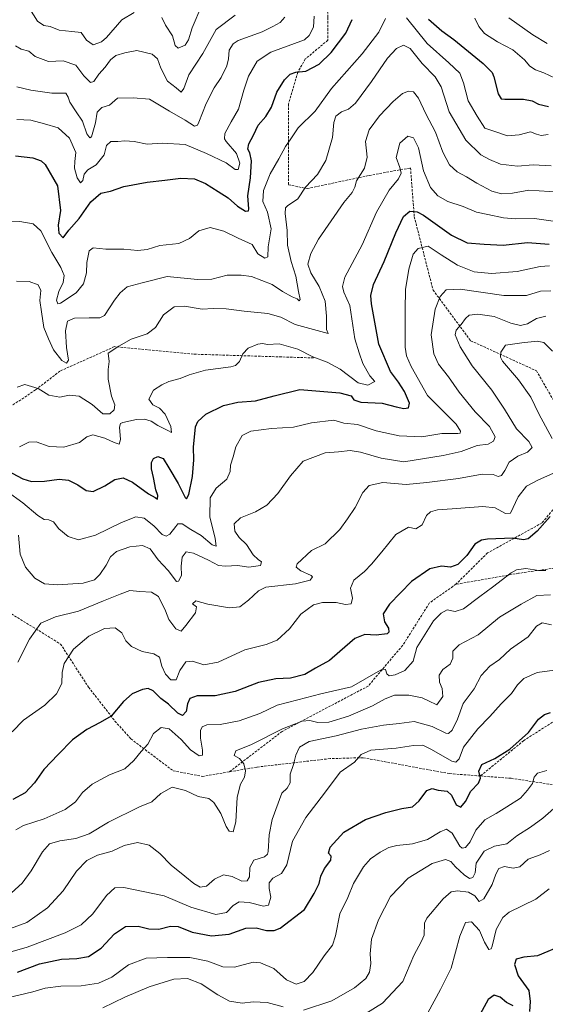
# Model space of a CAD drawing. Units: metres. Extents: x 583374 to 586807, y 4745131 to 4747486.
# Drawn here: x 584130 to 584352, y 4746350 to 4746766 of the extents above; entities that cross this region are included whole.
import ezdxf

# ---------------------------------------------------------------- set-up
doc = ezdxf.new("R2010")
doc.units = ezdxf.units.M
doc.header["$MEASUREMENT"] = 0
doc.linetypes.add('TRAZOSX2', pattern=[1.5, 1, -0.5])
for name, color, linetype, lineweight in [('Curva de nivel maestra', 36, 'Continuous', 30), ('Curva de nivel normal', 36, 'Continuous', 0), ('Senda', 19, 'TRAZOSX2', 0)]:
    doc.layers.add(name, color=color, linetype=linetype, lineweight=lineweight)

# ---------------------------------------------------------------- blocks, each defined once
blk = doc.blocks.new('*U187')
at = {"layer": 'Curva de nivel normal', "color": 36, "linetype": 'Continuous', "lineweight": 0}
for points in [[(584122.83, 4746680.36, 980), (584130.11, 4746680.52, 980), (584135.77, 4746679.55, 980), (584139, 4746676.51, 980), (584143.63, 4746667.36, 980), (584147.49, 4746660.99, 980), (584148.9, 4746657.65, 980), (584148.53, 4746654.72, 980), (584146.7, 4746650.94, 980), (584145.72, 4746647.18, 980), (584146.19, 4746645.68, 980), (584147.34, 4746645.89, 980), (584153.9, 4746650.32, 980), (584157.12, 4746654.17, 980), (584158.28, 4746658.72, 980), (584158.5, 4746663.15, 980), (584159.41, 4746668.03, 980), (584161.2, 4746669.36, 980), (584166.49, 4746668.78, 980), (584174.09, 4746668.78, 980), (584180.01, 4746668.28, 980), (584184.01, 4746668.64, 980), (584189.33, 4746670.27, 980), (584197.34, 4746671.2, 980), (584201.91, 4746673.27, 980), (584205.75, 4746676.52, 980), (584210.59, 4746677.9, 980), (584216.3, 4746676.39, 980), (584222.4, 4746673.41, 980), (584228.27, 4746670.77, 980), (584230.78, 4746666.82, 980), (584233.62, 4746664.98, 980), (584235, 4746665.56, 980), (584235.14, 4746669.82, 980), (584236.3, 4746677.4, 980), (584234.8, 4746684.38, 980), (584232.81, 4746688.94, 980), (584233.18, 4746693.61, 980), (584235.9, 4746700.61, 980), (584239.63, 4746706.92, 980), (584242.41, 4746712.21, 980), (584244.67, 4746715.36, 980), (584247.74, 4746720.02, 980), (584254.95, 4746727.04, 980), (584261.86, 4746736.61, 980), (584274.73, 4746751.26, 980), (584281.79, 4746760.53, 980), (584284.67, 4746766.26, 980)], [(584293.57, 4746766.54, 980), (584302.22, 4746755.72, 980), (584311.4, 4746747.57, 980), (584316, 4746743.16, 980), (584317.63, 4746739.05, 980), (584319.53, 4746731.46, 980), (584323.42, 4746724.94, 980), (584326.66, 4746719.94, 980), (584330.79, 4746718.49, 980), (584336.2, 4746716.72, 980), (584341.12, 4746717.14, 980), (584345.87, 4746718.34, 980), (584348.41, 4746717.35, 980), (584350.37, 4746716.88, 980), (584353.37, 4746717.19, 980)]]:
    blk.add_polyline3d(points, dxfattribs=at)
blk = doc.blocks.new('*U198')
at = {"layer": 'Curva de nivel normal', "color": 36, "linetype": 'Continuous', "lineweight": 0}
blk.add_polyline3d([(584128.28, 4746754.77, 960), (584130.7, 4746753.23, 960), (584133.9, 4746752.4, 960), (584136.64, 4746750.22, 960), (584142.33, 4746748.14, 960), (584148.44, 4746748.41, 960), (584153.87, 4746746.58, 960), (584157.16, 4746742.01, 960), (584160, 4746739.22, 960), (584161.45, 4746739.57, 960), (584163.6, 4746742.71, 960), (584166.28, 4746745.7, 960), (584168.44, 4746748.73, 960), (584170.77, 4746750.66, 960), (584174.52, 4746751.72, 960), (584179.54, 4746752.67, 960), (584186.07, 4746751.12, 960), (584188.39, 4746749.16, 960), (584189.69, 4746745.3, 960), (584192.62, 4746739.84, 960), (584196.24, 4746736.99, 960), (584198.33, 4746735.11, 960), (584199.52, 4746736.74, 960), (584201.55, 4746742.39, 960), (584207.47, 4746751.42, 960), (584213.16, 4746761.61, 960), (584221.16, 4746767.61, 960)], dxfattribs=at)
blk = doc.blocks.new('*U206')
at = {"layer": 'Curva de nivel normal', "color": 36, "linetype": 'Continuous', "lineweight": 0}
for points in [[(584128.86, 4746723.52, 970), (584134.83, 4746723.24, 970), (584140.54, 4746721.8, 970), (584146.29, 4746720.12, 970), (584151.19, 4746715.66, 970), (584153.82, 4746709.65, 970), (584153.33, 4746705.83, 970), (584153.22, 4746702.96, 970), (584154.43, 4746698.87, 970), (584155.8, 4746696.86, 970), (584156.71, 4746697.74, 970), (584157.38, 4746700.54, 970), (584158.91, 4746702.25, 970), (584162.44, 4746704.41, 970), (584165.76, 4746708.7, 970), (584166.74, 4746712.54, 970), (584168.62, 4746714.25, 970), (584171.52, 4746714.26, 970), (584174.57, 4746714.58, 970), (584178.48, 4746714.28, 970), (584183.96, 4746713.12, 970), (584190.26, 4746713.55, 970), (584199.96, 4746712.96, 970), (584208.97, 4746709.27, 970), (584217.33, 4746705.22, 970), (584221.14, 4746702.47, 970), (584222.44, 4746702.38, 970), (584223.11, 4746705.09, 970), (584221.74, 4746709.27, 970), (584217.4, 4746714.25, 970), (584216.63, 4746715.41, 970), (584216.72, 4746717.6, 970), (584219.4, 4746722.61, 970), (584222.6, 4746727.94, 970), (584224.76, 4746736.02, 970), (584226.82, 4746741.94, 970), (584230.37, 4746748.17, 970), (584236.26, 4746752.06, 970), (584250.44, 4746757.28, 970), (584252.36, 4746759.03, 970), (584254.22, 4746762.61, 970), (584254.56, 4746767.27, 970)], [(584322.4, 4746766.46, 970), (584324.03, 4746762.86, 970), (584326.43, 4746759.93, 970), (584331.95, 4746756.45, 970), (584338.47, 4746752.97, 970), (584343.32, 4746748.82, 970), (584345.64, 4746746.14, 970), (584348.1, 4746744.59, 970), (584351.51, 4746743.33, 970), (584356.39, 4746741.07, 970)]]:
    blk.add_polyline3d(points, dxfattribs=at)
blk = doc.blocks.new('*U209')
at = {"layer": 'Curva de nivel normal', "color": 36, "linetype": 'Continuous', "lineweight": 0}
for points in [[(584134.2, 4746770.5, 955), (584137.65, 4746765.13, 955), (584140.37, 4746763.36, 955), (584143.02, 4746762.89, 955), (584146.84, 4746761.26, 955), (584152.11, 4746760.7, 955), (584156.1, 4746760.36, 955), (584158.39, 4746757.16, 955), (584161.14, 4746755.14, 955), (584164.69, 4746756.44, 955), (584166.83, 4746758.16, 955), (584173.28, 4746765.63, 955), (584178.44, 4746768.83, 955)], [(584190.16, 4746766.63, 955), (584191.72, 4746763.4, 955), (584194.71, 4746758.95, 955), (584195.8, 4746754.88, 955), (584196.99, 4746753.75, 955), (584199.95, 4746754.97, 955), (584201.4, 4746757.26, 955), (584202.94, 4746762.27, 955), (584207.08, 4746771.94, 955)]]:
    blk.add_polyline3d(points, dxfattribs=at)
blk = doc.blocks.new('*U214')
at = {"layer": 'Curva de nivel normal', "color": 36, "linetype": 'Continuous', "lineweight": 0}
for points in [[(584128.88, 4746737.38, 965), (584134.81, 4746736.01, 965), (584143.75, 4746734.7, 965), (584149.64, 4746734.68, 965), (584150.54, 4746733.08, 965), (584151.35, 4746730.86, 965), (584153.94, 4746726.78, 965), (584156.66, 4746722.83, 965), (584158.46, 4746717.55, 965), (584159.75, 4746715.84, 965), (584160.43, 4746716.3, 965), (584162.17, 4746722.2, 965), (584162.9, 4746726.64, 965), (584164.8, 4746728.68, 965), (584168.11, 4746729.6, 965), (584171.44, 4746732.63, 965), (584178.11, 4746732.75, 965), (584185.01, 4746732.17, 965), (584193.38, 4746727.04, 965), (584200.01, 4746723.23, 965), (584203.94, 4746720.79, 965), (584205.21, 4746721.15, 965), (584205.85, 4746722.47, 965), (584208.9, 4746730.35, 965), (584212.32, 4746736.91, 965), (584215.25, 4746741.35, 965), (584217.59, 4746746.27, 965), (584218.39, 4746749.27, 965), (584218.63, 4746752.93, 965), (584220.29, 4746755.58, 965), (584222.4, 4746756.91, 965), (584232.51, 4746760.6, 965), (584237.07, 4746762.86, 965), (584240.17, 4746764.6, 965), (584242.12, 4746766.87, 965)], [(584336.74, 4746766.54, 965), (584346.84, 4746759.32, 965), (584353, 4746755.76, 965)]]:
    blk.add_polyline3d(points, dxfattribs=at)
blk = doc.blocks.new('*U229')
at = {"layer": 'Curva de nivel maestra', "color": 36, "linetype": 'Continuous', "lineweight": 30}
for points in [[(584128.34, 4746708.25, 975), (584135.64, 4746707.33, 975), (584139.21, 4746706.12, 975), (584140.9, 4746704.62, 975), (584146.14, 4746695.51, 975), (584147.35, 4746685.18, 975), (584146.33, 4746678.94, 975), (584146.69, 4746675.53, 975), (584148.44, 4746673.6, 975), (584150.87, 4746676.78, 975), (584155.17, 4746681.73, 975), (584160.2, 4746688.81, 975), (584164.4, 4746692.4, 975), (584168.48, 4746693.29, 975), (584174.05, 4746695.21, 975), (584183.98, 4746697.15, 975), (584191.42, 4746697.93, 975), (584198.22, 4746698.78, 975), (584204.02, 4746698.53, 975), (584208.67, 4746696.51, 975), (584213.9, 4746693.1, 975), (584218.21, 4746690.51, 975), (584222.08, 4746686.94, 975), (584225.5, 4746684.84, 975), (584226.76, 4746685.04, 975), (584226.94, 4746685.84, 975), (584226.54, 4746691.27, 975), (584227.68, 4746698.94, 975), (584228.06, 4746706.09, 975), (584227.32, 4746709.52, 975), (584226.56, 4746711.04, 975), (584226.96, 4746713.26, 975), (584228.91, 4746716.99, 975), (584230.88, 4746721.15, 975), (584234.11, 4746724.85, 975), (584236.44, 4746728.8, 975), (584238.74, 4746735.17, 975), (584241.97, 4746740.35, 975), (584244.41, 4746742.68, 975), (584246.82, 4746743.53, 975), (584251.06, 4746743.95, 975), (584256.59, 4746746.99, 975), (584261.75, 4746751.94, 975), (584267.94, 4746759.99, 975), (584270.61, 4746765.81, 975)], [(584302.78, 4746765.95, 975), (584306.24, 4746763.07, 975), (584308.51, 4746761.01, 975), (584313.53, 4746757.41, 975), (584325.88, 4746747.24, 975), (584329.67, 4746743.38, 975), (584330.44, 4746741.64, 975), (584332.32, 4746734.42, 975), (584333.59, 4746732.35, 975), (584335.08, 4746732.12, 975), (584342.93, 4746732.12, 975), (584346.6, 4746731.51, 975), (584349.37, 4746730, 975), (584353.55, 4746729.08, 975)]]:
    blk.add_polyline3d(points, dxfattribs=at)

msp = doc.modelspace()

# ---------------------------------------------------------------- linework, layer by layer
at = {"layer": 'Curva de nivel maestra', "color": 36, "linetype": 'Continuous', "lineweight": 30}
for points in [[(584124.87, 4746575.28, 1000), (584131.44, 4746571.74, 1000), (584135.11, 4746570.6, 1000), (584140.59, 4746570.74, 1000), (584146.71, 4746571.58, 1000), (584150.66, 4746571.23, 1000), (584154.73, 4746569.24, 1000), (584158.18, 4746566.8, 1000), (584161.11, 4746566.44, 1000), (584166.11, 4746568.76, 1000), (584170.34, 4746571.4, 1000), (584173.79, 4746572.1, 1000), (584177.83, 4746570.33, 1000), (584184.59, 4746565.42, 1000), (584187.36, 4746563.78, 1000), (584188.31, 4746563.11, 1000), (584188.42, 4746564.72, 1000), (584187.61, 4746567.05, 1000), (584186.6, 4746572.32, 1000), (584185.75, 4746576.01, 1000), (584185.78, 4746578.69, 1000), (584186.65, 4746580.28, 1000), (584188.5, 4746581.13, 1000), (584190.68, 4746580.35, 1000), (584193.05, 4746576.42, 1000), (584197.04, 4746569.76, 1000), (584200.06, 4746563.84, 1000), (584200.63, 4746563.32, 1000), (584201.5, 4746565.09, 1000), (584203.07, 4746572.67, 1000), (584203.72, 4746579.75, 1000), (584203.5, 4746585.12, 1000), (584204.37, 4746593.76, 1000), (584205.36, 4746595.92, 1000), (584208.72, 4746599, 1000), (584216.16, 4746602.75, 1000), (584222.3, 4746604.14, 1000), (584229.67, 4746604.75, 1000), (584237.64, 4746606.78, 1000), (584248.44, 4746609.45, 1000), (584265.34, 4746608, 1000), (584270.09, 4746606.8, 1000), (584271.27, 4746605.11, 1000), (584274.23, 4746604.17, 1000), (584283.27, 4746603.72, 1000), (584289.15, 4746602.17, 1000), (584292.46, 4746601.4, 1000), (584294.32, 4746601.76, 1000), (584294.8, 4746603.73, 1000), (584292.65, 4746608.65, 1000), (584290.14, 4746612.64, 1000), (584286.74, 4746617.07, 1000), (584281.83, 4746628.65, 1000), (584278.69, 4746645.61, 1000), (584278.51, 4746649.13, 1000), (584279.62, 4746653.86, 1000), (584284.13, 4746663.61, 1000), (584289.03, 4746675.66, 1000), (584292.31, 4746682.52, 1000), (584294.98, 4746684.86, 1000), (584297.97, 4746684.6, 1000), (584300.68, 4746683.18, 1000), (584312.5, 4746674.71, 1000), (584319.12, 4746671.44, 1000), (584326.33, 4746670.86, 1000), (584334.36, 4746670.52, 1000), (584344.6, 4746671.53, 1000), (584353.76, 4746670.83, 1000)], [(584354.23, 4746555.87, 1025), (584348.78, 4746549.55, 1025), (584344.89, 4746546.3, 1025), (584342.91, 4746545.9, 1025), (584338.52, 4746546.69, 1025), (584327.73, 4746546.26, 1025), (584325.24, 4746545.84, 1025), (584322.38, 4746544.18, 1025), (584318.99, 4746539.27, 1025), (584315.17, 4746535.48, 1025), (584312.18, 4746534.44, 1025), (584308.33, 4746534.76, 1025), (584303.33, 4746533.65, 1025), (584295.67, 4746528.39, 1025), (584286.32, 4746518.75, 1025), (584283.73, 4746514.61, 1025), (584284.2, 4746511.25, 1025), (584285.9, 4746508.66, 1025), (584286.07, 4746506.96, 1025), (584285.41, 4746506.28, 1025), (584280.66, 4746505.59, 1025), (584275.98, 4746505.94, 1025), (584271.66, 4746504.26, 1025), (584265.34, 4746498.81, 1025), (584261.04, 4746494.92, 1025), (584255.12, 4746491.73, 1025), (584250.54, 4746489.08, 1025), (584244.55, 4746487.48, 1025), (584238.34, 4746487.23, 1025), (584231.03, 4746485.7, 1025), (584221.09, 4746481.9, 1025), (584212.71, 4746479.96, 1025), (584205.12, 4746480.06, 1025), (584202, 4746478.86, 1025), (584201.03, 4746476.61, 1025), (584200.47, 4746473.34, 1025), (584198.94, 4746471.72, 1025), (584196.89, 4746472.72, 1025), (584192.97, 4746476.47, 1025), (584189.78, 4746478.94, 1025), (584186.54, 4746482.09, 1025), (584184.43, 4746483.1, 1025), (584182.03, 4746482.66, 1025), (584177.67, 4746480.88, 1025), (584173.91, 4746477.59, 1025), (584168.77, 4746471.5, 1025), (584164.11, 4746468.76, 1025), (584158.44, 4746465.81, 1025), (584152.44, 4746461.45, 1025), (584146.34, 4746455.2, 1025), (584140.37, 4746448.96, 1025), (584136.38, 4746443.24, 1025), (584132.45, 4746439.05, 1025), (584127.19, 4746436.18, 1025)], [(584129.11, 4746363.27, 1050), (584138.44, 4746366.82, 1050), (584147.77, 4746368.69, 1050), (584154.2, 4746368.97, 1050), (584159.16, 4746369.92, 1050), (584164.54, 4746373.4, 1050), (584170.11, 4746379.48, 1050), (584174.77, 4746382.48, 1050), (584180.16, 4746382.65, 1050), (584184.72, 4746381.56, 1050), (584188.84, 4746381.37, 1050), (584193.77, 4746382.65, 1050), (584197.11, 4746382.53, 1050), (584202.97, 4746380.19, 1050), (584211.2, 4746378.54, 1050), (584218.57, 4746379.32, 1050), (584225.64, 4746381.79, 1050), (584229.98, 4746382.01, 1050), (584234.32, 4746380.81, 1050), (584237.6, 4746380.81, 1050), (584240.11, 4746381.9, 1050), (584250.44, 4746389.79, 1050), (584254.53, 4746396.52, 1050), (584256.61, 4746400.74, 1050), (584257.39, 4746403.8, 1050), (584258.88, 4746407.07, 1050), (584261.56, 4746410.51, 1050), (584261.7, 4746412.3, 1050), (584260.64, 4746413.49, 1050), (584261.26, 4746416.02, 1050), (584267.04, 4746422.48, 1050), (584276.19, 4746427.77, 1050), (584284.73, 4746430.75, 1050), (584291.62, 4746432.35, 1050), (584296.08, 4746433.18, 1050), (584298.89, 4746435.6, 1050), (584302.14, 4746439.96, 1050), (584304.44, 4746440.9, 1050), (584306.91, 4746440.22, 1050), (584310.65, 4746439.68, 1050), (584312.57, 4746438.07, 1050), (584314.48, 4746433.91, 1050), (584316.46, 4746433.01, 1050), (584318.49, 4746435.39, 1050), (584320.78, 4746439.78, 1050), (584323.9, 4746443.15, 1050), (584324.83, 4746445.25, 1050), (584324.12, 4746448.18, 1050), (584325.42, 4746450.98, 1050), (584330.81, 4746453.59, 1050), (584337.14, 4746457.43, 1050), (584345.03, 4746464.54, 1050), (584349.3, 4746470.15, 1050), (584351.8, 4746472.08, 1050), (584354.32, 4746473.05, 1050)], [(584360.29, 4746374.97, 1075), (584348.84, 4746370.12, 1075), (584343.05, 4746369.55, 1075), (584339.88, 4746368.73, 1075), (584339.22, 4746366.47, 1075), (584340.7, 4746361.73, 1075), (584345.28, 4746355.47, 1075), (584345.85, 4746350.83, 1075), (584345.54, 4746346.65, 1075)], [(584338.56, 4746349.06, 1075), (584335.77, 4746350.48, 1075), (584333.15, 4746352.63, 1075), (584330.55, 4746353.55, 1075), (584328.1, 4746351.76, 1075), (584324.66, 4746345.52, 1075)]]:
    msp.add_polyline3d(points, dxfattribs=at)
at = {"layer": 'Curva de nivel normal', "color": 36, "linetype": 'Continuous', "lineweight": 0}
for points in [[(584128.77, 4746655.23, 985), (584134.11, 4746655.17, 985), (584137.92, 4746653.67, 985), (584139, 4746651.3, 985), (584138.68, 4746647.08, 985), (584139.32, 4746642.27, 985), (584140.32, 4746635.61, 985), (584142.26, 4746630.83, 985), (584144.34, 4746626.17, 985), (584147.87, 4746621.7, 985), (584149.81, 4746620.54, 985), (584150.66, 4746621.84, 985), (584149.85, 4746627.27, 985), (584149.39, 4746634.27, 985), (584150.36, 4746638.4, 985), (584153.22, 4746639.6, 985), (584159.41, 4746639.7, 985), (584163.94, 4746639.77, 985), (584165.93, 4746640.7, 985), (584170.11, 4746647.26, 985), (584172.49, 4746650.38, 985), (584175.55, 4746652.91, 985), (584181.84, 4746654.62, 985), (584192.44, 4746657.22, 985), (584205.26, 4746655.96, 985), (584211.29, 4746656.12, 985), (584217.78, 4746657.73, 985), (584223.66, 4746657.81, 985), (584228.11, 4746657.24, 985), (584236.83, 4746653.88, 985), (584241.19, 4746650.92, 985), (584245.17, 4746648.61, 985), (584247.32, 4746647.82, 985), (584248.2, 4746646.95, 985), (584248.61, 4746647.45, 985), (584247.84, 4746650.92, 985), (584246.83, 4746657.33, 985), (584244.8, 4746663.59, 985), (584243.22, 4746670.51, 985), (584243.15, 4746676.69, 985), (584242.24, 4746683.79, 985), (584242.41, 4746686.26, 985), (584243.19, 4746687.04, 985), (584247.68, 4746689.99, 985), (584250.91, 4746694.98, 985), (584255.87, 4746700.39, 985), (584259.43, 4746706.22, 985), (584262.25, 4746715.94, 985), (584262.84, 4746722.27, 985), (584263.68, 4746724.94, 985), (584266, 4746726.76, 985), (584269.06, 4746727.91, 985), (584272.04, 4746730.51, 985), (584278.8, 4746739.59, 985), (584285.5, 4746749.51, 985), (584289.36, 4746753.61, 985), (584292.29, 4746754.94, 985), (584295.12, 4746753.65, 985), (584300.09, 4746747.29, 985), (584305.65, 4746741.66, 985), (584308.19, 4746737.33, 985), (584311.6, 4746726.84, 985), (584318.62, 4746714.79, 985), (584324.88, 4746708.7, 985), (584328.64, 4746706.7, 985), (584333.2, 4746704.73, 985), (584340.44, 4746703.86, 985), (584346.99, 4746704.48, 985), (584354.7, 4746704.03, 985)], [(584129, 4746610.47, 990), (584132.34, 4746611.6, 990), (584137.92, 4746609.94, 990), (584142.41, 4746607.13, 990), (584147.13, 4746606.3, 990), (584150.96, 4746607.12, 990), (584155.2, 4746606.7, 990), (584160.66, 4746603.16, 990), (584165.29, 4746599.13, 990), (584168.24, 4746599.14, 990), (584169.96, 4746600.94, 990), (584170.33, 4746603.02, 990), (584168.92, 4746606.59, 990), (584167.47, 4746613.82, 990), (584167.44, 4746617.88, 990), (584167.84, 4746621.34, 990), (584167.48, 4746624.79, 990), (584172.04, 4746627.77, 990), (584177.23, 4746630.78, 990), (584183.91, 4746632.95, 990), (584187.42, 4746635.71, 990), (584190.8, 4746641.01, 990), (584195.35, 4746644.4, 990), (584199.76, 4746644.7, 990), (584207.24, 4746643.41, 990), (584211.81, 4746643.64, 990), (584217.38, 4746643.55, 990), (584224.9, 4746642.53, 990), (584234.96, 4746641.66, 990), (584240.46, 4746640.09, 990), (584246.5, 4746637, 990), (584260.48, 4746633.2, 990), (584259.67, 4746634.84, 990), (584259.77, 4746640.41, 990), (584259.21, 4746646.85, 990), (584256.63, 4746653.02, 990), (584253.06, 4746658.8, 990), (584251.81, 4746662.39, 990), (584253.09, 4746666.91, 990), (584256.29, 4746672.94, 990), (584267.02, 4746688.56, 990), (584270.52, 4746692.74, 990), (584271.7, 4746694.94, 990), (584272.4, 4746697.71, 990), (584275.76, 4746703.03, 990), (584276.9, 4746707.71, 990), (584276.21, 4746714.27, 990), (584277.74, 4746719.27, 990), (584282.16, 4746725.1, 990), (584287.94, 4746731.25, 990), (584291.87, 4746734.55, 990), (584294.38, 4746735.53, 990), (584296.44, 4746735.27, 990), (584298.61, 4746732.55, 990), (584301.73, 4746725.98, 990), (584305.76, 4746718.18, 990), (584308.88, 4746709.74, 990), (584311.7, 4746704.46, 990), (584314.96, 4746701.46, 990), (584318.86, 4746699.36, 990), (584323.2, 4746696.66, 990), (584329.63, 4746693.31, 990), (584333.72, 4746692.19, 990), (584338.32, 4746692.48, 990), (584345.18, 4746693.68, 990), (584358.31, 4746692.86, 990)], [(584355.51, 4746680.67, 995), (584347.61, 4746681.77, 995), (584339.75, 4746681.58, 995), (584334.47, 4746681.97, 995), (584327.94, 4746683.44, 995), (584323.15, 4746684.43, 995), (584317.51, 4746686.77, 995), (584311.04, 4746688.96, 995), (584306.83, 4746691.32, 995), (584303.7, 4746694.87, 995), (584300.69, 4746701.87, 995), (584298.62, 4746711.65, 995), (584296.48, 4746715.79, 995), (584294.11, 4746716.49, 995), (584290.77, 4746713.64, 995), (584289.18, 4746707.52, 995), (584290.67, 4746703.27, 995), (584291.23, 4746700.94, 995), (584290.2, 4746698.53, 995), (584286.23, 4746693.69, 995), (584280.82, 4746684.41, 995), (584274.74, 4746670.66, 995), (584267.45, 4746656.98, 995), (584266.48, 4746653.06, 995), (584267.06, 4746650.65, 995), (584269.61, 4746644.94, 995), (584271.68, 4746630.85, 995), (584273.6, 4746624.93, 995), (584275.1, 4746620.44, 995), (584278.03, 4746615.3, 995), (584280.17, 4746612.86, 995), (584277.15, 4746611.27, 995), (584273.14, 4746612.31, 995), (584265.45, 4746618.09, 995), (584260.04, 4746621.02, 995), (584253.98, 4746623.26, 995), (584247.64, 4746626.58, 995), (584239.71, 4746628.76, 995), (584234.87, 4746628.56, 995), (584232.7, 4746628.93, 995), (584230.69, 4746628.63, 995), (584226.61, 4746626.94, 995), (584224.38, 4746624.61, 995), (584223.01, 4746621.27, 995), (584221.3, 4746619.66, 995), (584219.27, 4746619.08, 995), (584208.62, 4746617.64, 995), (584201.73, 4746615.74, 995), (584197.89, 4746614.1, 995), (584193.11, 4746612.9, 995), (584190.11, 4746611.38, 995), (584186.67, 4746609.17, 995), (584184.69, 4746605.38, 995), (584186.42, 4746603.02, 995), (584189.14, 4746601.64, 995), (584191.5, 4746599, 995), (584194.01, 4746593.82, 995), (584194.29, 4746591.35, 995), (584192.65, 4746592.12, 995), (584188.43, 4746594.26, 995), (584185.6, 4746596.1, 995), (584182.82, 4746596.99, 995), (584179.52, 4746596.78, 995), (584173.72, 4746595.58, 995), (584172.69, 4746595.16, 995), (584172.25, 4746593.51, 995), (584172.69, 4746588.38, 995), (584172.15, 4746586.4, 995), (584169.99, 4746587.02, 995), (584166.14, 4746588.97, 995), (584161.07, 4746590.38, 995), (584158.42, 4746589.51, 995), (584155.44, 4746587.03, 995), (584148.79, 4746585.04, 995), (584142.52, 4746585.38, 995), (584137.13, 4746587.36, 995), (584134.01, 4746587.21, 995), (584130.06, 4746585.31, 995)], [(584353.9, 4746661.72, 1005), (584349.98, 4746661.46, 1005), (584340.28, 4746659.28, 1005), (584329.43, 4746658.48, 1005), (584322.17, 4746659.22, 1005), (584315.12, 4746661.95, 1005), (584308.24, 4746666.45, 1005), (584302.62, 4746670.02, 1005), (584298.47, 4746669.06, 1005), (584296.36, 4746666.61, 1005), (584294.47, 4746660.36, 1005), (584293.15, 4746651.74, 1005), (584292.98, 4746643.13, 1005), (584292.91, 4746627.4, 1005), (584293.48, 4746623.68, 1005), (584295.44, 4746619.24, 1005), (584302.37, 4746606.94, 1005), (584310.83, 4746598.44, 1005), (584314.52, 4746594.77, 1005), (584316.34, 4746591.8, 1005), (584316.14, 4746590.97, 1005), (584315.16, 4746590.92, 1005), (584308.43, 4746590.89, 1005), (584300.07, 4746589.44, 1005), (584290.43, 4746589.88, 1005), (584280.77, 4746592, 1005), (584272.77, 4746594.62, 1005), (584267.11, 4746595.3, 1005), (584262.77, 4746596.56, 1005), (584253.44, 4746595.36, 1005), (584245.77, 4746593.52, 1005), (584236.44, 4746593.02, 1005), (584227.76, 4746591.89, 1005), (584224.16, 4746590.08, 1005), (584221.48, 4746585.27, 1005), (584220.3, 4746581.02, 1005), (584219.2, 4746577.57, 1005), (584218.98, 4746574.83, 1005), (584217.56, 4746571.64, 1005), (584213.11, 4746567.75, 1005), (584210.64, 4746563.64, 1005), (584210.37, 4746555.67, 1005), (584212.65, 4746546.47, 1005), (584213.08, 4746543.27, 1005), (584211.39, 4746543.86, 1005), (584206.73, 4746547.8, 1005), (584202.44, 4746550.33, 1005), (584198.75, 4746552.67, 1005), (584196.94, 4746552.64, 1005), (584196.01, 4746551.65, 1005), (584193.57, 4746548.3, 1005), (584192.04, 4746547.53, 1005), (584190.31, 4746548.26, 1005), (584186.76, 4746551.9, 1005), (584182.63, 4746555.1, 1005), (584179.21, 4746555.67, 1005), (584173.06, 4746553.3, 1005), (584162.13, 4746547.9, 1005), (584154.9, 4746545.95, 1005), (584150.53, 4746547.32, 1005), (584146.66, 4746550.64, 1005), (584144.4, 4746553.52, 1005), (584142.44, 4746554.45, 1005), (584140.48, 4746554.56, 1005), (584137.76, 4746556.17, 1005), (584131.4, 4746561.57, 1005), (584124.82, 4746566.32, 1005)], [(584354.45, 4746651.11, 1010), (584350.1, 4746651.02, 1010), (584344.28, 4746649.19, 1010), (584334.66, 4746649.16, 1010), (584316.21, 4746651.88, 1010), (584310.26, 4746651.6, 1010), (584307.72, 4746648.78, 1010), (584305.63, 4746643.41, 1010), (584303.99, 4746632.6, 1010), (584305.06, 4746624.51, 1010), (584307.08, 4746620.18, 1010), (584311.27, 4746614.88, 1010), (584315.72, 4746608.33, 1010), (584322.56, 4746599.97, 1010), (584328.59, 4746593.91, 1010), (584330.95, 4746589.54, 1010), (584330.28, 4746587.63, 1010), (584328.02, 4746586.43, 1010), (584323.43, 4746585.78, 1010), (584316.69, 4746583.33, 1010), (584309.03, 4746581.56, 1010), (584292.44, 4746578.92, 1010), (584282.87, 4746580.41, 1010), (584274.11, 4746582.93, 1010), (584269.77, 4746583.74, 1010), (584264.77, 4746583.11, 1010), (584259.11, 4746582.72, 1010), (584249.86, 4746579.14, 1010), (584244.53, 4746573.05, 1010), (584239.14, 4746565.56, 1010), (584234.51, 4746560.55, 1010), (584229.77, 4746557.78, 1010), (584223.42, 4746555.24, 1010), (584220.76, 4746552.72, 1010), (584221.06, 4746549.59, 1010), (584222.8, 4746546.97, 1010), (584225.86, 4746543.96, 1010), (584228.7, 4746539.6, 1010), (584230.82, 4746537.58, 1010), (584232.32, 4746536.72, 1010), (584231.84, 4746535.12, 1010), (584226.87, 4746534.37, 1010), (584222.11, 4746535.12, 1010), (584217.11, 4746534.75, 1010), (584214.15, 4746535.12, 1010), (584209.94, 4746537.41, 1010), (584203.48, 4746540.37, 1010), (584200.42, 4746540.83, 1010), (584198.68, 4746538.63, 1010), (584198.39, 4746534.82, 1010), (584198.43, 4746530.83, 1010), (584197.22, 4746528.51, 1010), (584196.29, 4746528.37, 1010), (584192.81, 4746532.92, 1010), (584188.65, 4746537.47, 1010), (584185.24, 4746542.1, 1010), (584181.94, 4746543.5, 1010), (584176.59, 4746542.92, 1010), (584170.99, 4746540.98, 1010), (584168.4, 4746538.7, 1010), (584166.68, 4746535.31, 1010), (584164.01, 4746531.36, 1010), (584161.66, 4746529.03, 1010), (584156.98, 4746527.59, 1010), (584146.08, 4746526.92, 1010), (584140.58, 4746527.42, 1010), (584136.55, 4746529.71, 1010), (584132.49, 4746534.39, 1010), (584130.34, 4746539.88, 1010), (584129.65, 4746547.94, 1010)], [(584352.4, 4746640.46, 1015), (584348.46, 4746639.55, 1015), (584344.66, 4746637.22, 1015), (584341.65, 4746636.46, 1015), (584337.66, 4746637.48, 1015), (584330.53, 4746640.3, 1015), (584323.69, 4746641.29, 1015), (584320.05, 4746640.85, 1015), (584318.43, 4746639.55, 1015), (584316.6, 4746636.93, 1015), (584314.57, 4746634.54, 1015), (584314.09, 4746632.59, 1015), (584316.19, 4746627.5, 1015), (584321.28, 4746619.5, 1015), (584329.61, 4746609.23, 1015), (584335, 4746601.11, 1015), (584339.97, 4746592.87, 1015), (584345.16, 4746587.48, 1015), (584346.6, 4746584.94, 1015), (584344.71, 4746583.03, 1015), (584340.56, 4746581.3, 1015), (584336.87, 4746578.71, 1015), (584335.03, 4746575.28, 1015), (584333.63, 4746573.18, 1015), (584332.3, 4746572.7, 1015), (584330.11, 4746573.59, 1015), (584325.44, 4746573.71, 1015), (584315.44, 4746571.8, 1015), (584302.11, 4746570.13, 1015), (584293.44, 4746569.37, 1015), (584283.57, 4746570.14, 1015), (584277.81, 4746568.91, 1015), (584275.15, 4746565.94, 1015), (584271.83, 4746559.58, 1015), (584268.65, 4746554.85, 1015), (584265.4, 4746550.25, 1015), (584259.1, 4746544.22, 1015), (584253.38, 4746541.39, 1015), (584247.31, 4746535.84, 1015), (584246.97, 4746534.46, 1015), (584248.93, 4746532.78, 1015), (584253.31, 4746530.94, 1015), (584253.76, 4746530.3, 1015), (584252.76, 4746528.96, 1015), (584246.62, 4746527.36, 1015), (584234.11, 4746525.98, 1015), (584230.95, 4746524.34, 1015), (584226.84, 4746520.39, 1015), (584223.05, 4746517.59, 1015), (584218.8, 4746517.17, 1015), (584209.58, 4746518.75, 1015), (584204.56, 4746520.21, 1015), (584203.1, 4746518.97, 1015), (584204.8, 4746517.63, 1015), (584204.4, 4746515.05, 1015), (584200.33, 4746509.74, 1015), (584198.29, 4746507.3, 1015), (584196.09, 4746508.34, 1015), (584193.05, 4746512.33, 1015), (584191.77, 4746515.98, 1015), (584188.78, 4746521.98, 1015), (584185.77, 4746523.88, 1015), (584180.81, 4746524.14, 1015), (584176.69, 4746524.58, 1015), (584172.51, 4746522.94, 1015), (584165.46, 4746520.19, 1015), (584154.93, 4746515.84, 1015), (584145.24, 4746513.39, 1015), (584139.09, 4746510.71, 1015), (584134.2, 4746504.03, 1015), (584129.38, 4746494.25, 1015)], [(584355.25, 4746625.69, 1020), (584351.52, 4746629.35, 1020), (584348.75, 4746629.9, 1020), (584342.28, 4746629.17, 1020), (584335.42, 4746628.28, 1020), (584333.43, 4746625.25, 1020), (584333.22, 4746623.14, 1020), (584334.04, 4746621.51, 1020), (584340.8, 4746613.5, 1020), (584346.09, 4746606.29, 1020), (584349.38, 4746599.25, 1020), (584355.1, 4746588.73, 1020)], [(584355.64, 4746574.11, 1020), (584349.09, 4746571.18, 1020), (584344.28, 4746568.63, 1020), (584340.71, 4746564.13, 1020), (584337.47, 4746557.15, 1020), (584335.4, 4746557.08, 1020), (584331.02, 4746559.42, 1020), (584325.77, 4746560.08, 1020), (584312.77, 4746559, 1020), (584306.58, 4746558.68, 1020), (584303.61, 4746557.83, 1020), (584302.01, 4746556.29, 1020), (584300.21, 4746552.35, 1020), (584297.54, 4746550.54, 1020), (584294.44, 4746551.28, 1020), (584289.09, 4746548.23, 1020), (584283.16, 4746540.92, 1020), (584278.77, 4746535.67, 1020), (584275.77, 4746532.62, 1020), (584271.26, 4746528.91, 1020), (584269.85, 4746525.52, 1020), (584270.74, 4746521.35, 1020), (584270.14, 4746518.87, 1020), (584267.74, 4746518.61, 1020), (584263.8, 4746519.43, 1020), (584258.01, 4746519.53, 1020), (584254.27, 4746518.41, 1020), (584248.87, 4746514.51, 1020), (584244.11, 4746508.31, 1020), (584238.94, 4746503.59, 1020), (584234.29, 4746501.78, 1020), (584225.26, 4746499.46, 1020), (584213.98, 4746494.26, 1020), (584207.97, 4746493.16, 1020), (584203.15, 4746494.67, 1020), (584200.3, 4746494.36, 1020), (584197.78, 4746490.78, 1020), (584196.19, 4746486.83, 1020), (584193.97, 4746486.77, 1020), (584191.69, 4746489.11, 1020), (584190.16, 4746492.63, 1020), (584189.22, 4746496.36, 1020), (584186.82, 4746497.82, 1020), (584181.91, 4746498.69, 1020), (584177.32, 4746500.84, 1020), (584175, 4746503.27, 1020), (584173.22, 4746506.64, 1020), (584170.42, 4746508.76, 1020), (584165.93, 4746508.46, 1020), (584159.26, 4746505.29, 1020), (584152.86, 4746499.81, 1020), (584148.86, 4746493.68, 1020), (584147.98, 4746489.85, 1020), (584147.91, 4746485.19, 1020), (584145.59, 4746480.88, 1020), (584140.74, 4746476.07, 1020), (584131.75, 4746469.74, 1020), (584126.92, 4746464.81, 1020)], [(584128.47, 4746423.37, 1030), (584131.77, 4746425.24, 1030), (584140.44, 4746428.08, 1030), (584149.32, 4746431.95, 1030), (584153.63, 4746435.25, 1030), (584156.57, 4746439.23, 1030), (584160.77, 4746442.72, 1030), (584168.11, 4746446.63, 1030), (584174.46, 4746449.23, 1030), (584178.34, 4746452.65, 1030), (584181.37, 4746456.55, 1030), (584184.26, 4746459.63, 1030), (584186.7, 4746464.12, 1030), (584189.82, 4746466.59, 1030), (584193.19, 4746466.1, 1030), (584198.36, 4746461.58, 1030), (584202.3, 4746457.2, 1030), (584205.9, 4746454.7, 1030), (584207.34, 4746455, 1030), (584207.4, 4746457.06, 1030), (584206.55, 4746462.15, 1030), (584206.51, 4746465.33, 1030), (584207.16, 4746466.87, 1030), (584209.2, 4746467.71, 1030), (584214.82, 4746467.94, 1030), (584222.88, 4746469.5, 1030), (584231.51, 4746472.6, 1030), (584238.9, 4746476.13, 1030), (584247.61, 4746478.38, 1030), (584257.38, 4746480.8, 1030), (584270.31, 4746483.84, 1030), (584281.6, 4746490.35, 1030), (584283.42, 4746491.32, 1030), (584284.72, 4746491.1, 1030), (584285.23, 4746489.26, 1030), (584286.2, 4746488.54, 1030), (584288.68, 4746488.92, 1030), (584292.77, 4746490.76, 1030), (584296.29, 4746494.74, 1030), (584297.88, 4746500.38, 1030), (584304.98, 4746511.77, 1030), (584308.14, 4746514.94, 1030), (584310.67, 4746516.33, 1030), (584314.08, 4746515.62, 1030), (584317.6, 4746516.75, 1030), (584324.5, 4746522.04, 1030), (584329.88, 4746526, 1030), (584337.72, 4746532.04, 1030), (584339.98, 4746533.2, 1030), (584343.89, 4746533.78, 1030), (584349.47, 4746532.92, 1030), (584352.42, 4746533.05, 1030)], [(584354.31, 4746522.73, 1035), (584348.55, 4746522.38, 1035), (584341.99, 4746518.79, 1035), (584332.76, 4746513.27, 1035), (584323.82, 4746505.85, 1035), (584315.74, 4746501.57, 1035), (584313.11, 4746498.84, 1035), (584313.12, 4746495.98, 1035), (584311.93, 4746493.39, 1035), (584308.9, 4746491.16, 1035), (584307.39, 4746488.76, 1035), (584307.41, 4746485.78, 1035), (584308.6, 4746483.1, 1035), (584308.91, 4746479.69, 1035), (584306.3, 4746476.17, 1035), (584302.88, 4746477.9, 1035), (584300.2, 4746479.15, 1035), (584294.46, 4746480.36, 1035), (584288.44, 4746480.24, 1035), (584284.46, 4746478.81, 1035), (584279.13, 4746475.73, 1035), (584269.02, 4746471.37, 1035), (584260.68, 4746468.85, 1035), (584256.1, 4746468.76, 1035), (584252.71, 4746469.64, 1035), (584249.44, 4746469.25, 1035), (584241.11, 4746466.04, 1035), (584228.11, 4746459.47, 1035), (584221.38, 4746456.84, 1035), (584220.66, 4746454.85, 1035), (584223.02, 4746453.52, 1035), (584224.77, 4746451.27, 1035), (584225.54, 4746448.38, 1035), (584225.04, 4746445.72, 1035), (584223.41, 4746442.75, 1035), (584222.04, 4746437.27, 1035), (584221.45, 4746426.76, 1035), (584220.28, 4746422.51, 1035), (584218.54, 4746422.86, 1035), (584217.33, 4746424.83, 1035), (584215.05, 4746430.33, 1035), (584212.17, 4746434.95, 1035), (584210.07, 4746436.57, 1035), (584205.46, 4746437.46, 1035), (584200.2, 4746439.96, 1035), (584194.54, 4746441.36, 1035), (584189.77, 4746438.78, 1035), (584185.94, 4746435.22, 1035), (584180.77, 4746433.16, 1035), (584167.64, 4746426.58, 1035), (584159.44, 4746421.72, 1035), (584153.79, 4746419.72, 1035), (584147.04, 4746418.78, 1035), (584142.76, 4746417.52, 1035), (584139.77, 4746414.16, 1035), (584134.93, 4746406.01, 1035), (584131.08, 4746400.83, 1035), (584126.6, 4746396.72, 1035)], [(584124.6, 4746381.13, 1040), (584133.15, 4746384.28, 1040), (584141.78, 4746390.49, 1040), (584148.47, 4746397.55, 1040), (584154.11, 4746405.9, 1040), (584158.44, 4746410.43, 1040), (584162.97, 4746412.72, 1040), (584169.13, 4746414.37, 1040), (584174.23, 4746416.74, 1040), (584179.84, 4746418.09, 1040), (584184.8, 4746416.97, 1040), (584189.27, 4746413.44, 1040), (584194.12, 4746408.4, 1040), (584199.89, 4746403.85, 1040), (584203.7, 4746400.66, 1040), (584206.4, 4746399.2, 1040), (584209.02, 4746399.62, 1040), (584212.47, 4746402.58, 1040), (584216.17, 4746404.34, 1040), (584219.84, 4746403.68, 1040), (584223.96, 4746401.66, 1040), (584226.27, 4746401.79, 1040), (584227.21, 4746403.52, 1040), (584227.36, 4746407.42, 1040), (584229.02, 4746410.59, 1040), (584233.51, 4746412.05, 1040), (584234.87, 4746413.06, 1040), (584235.09, 4746414.3, 1040), (584235.52, 4746421.27, 1040), (584236.75, 4746427.74, 1040), (584240.88, 4746438.91, 1040), (584243.18, 4746440.94, 1040), (584244.44, 4746443.27, 1040), (584244.33, 4746446.94, 1040), (584245.76, 4746450.94, 1040), (584246.75, 4746454.89, 1040), (584248.27, 4746458.38, 1040), (584252.41, 4746460.78, 1040), (584263.85, 4746463.18, 1040), (584274.46, 4746465.9, 1040), (584283.77, 4746467.62, 1040), (584290.44, 4746468.36, 1040), (584296.84, 4746469.22, 1040), (584304.42, 4746467.1, 1040), (584310.14, 4746464.26, 1040), (584311.26, 4746464.16, 1040), (584312.81, 4746465.46, 1040), (584315.02, 4746470.1, 1040), (584317.47, 4746476.73, 1040), (584322.18, 4746482.94, 1040), (584325.12, 4746488.61, 1040), (584328.69, 4746492.61, 1040), (584332.89, 4746495.38, 1040), (584337.49, 4746499.69, 1040), (584344.87, 4746504.91, 1040), (584348.42, 4746509.45, 1040), (584350.92, 4746510.94, 1040), (584354.82, 4746509.98, 1040)], [(584124.9, 4746371.47, 1045), (584133.21, 4746373.81, 1045), (584149.3, 4746379.88, 1045), (584156.14, 4746383.27, 1045), (584161.05, 4746387.94, 1045), (584166.79, 4746395.65, 1045), (584170.35, 4746398.86, 1045), (584174.13, 4746399.01, 1045), (584191.13, 4746395.54, 1045), (584202.44, 4746390.65, 1045), (584212.96, 4746387.66, 1045), (584217.45, 4746388.46, 1045), (584220.3, 4746391.49, 1045), (584222.87, 4746392.9, 1045), (584227.09, 4746392.67, 1045), (584233.06, 4746391.14, 1045), (584235.19, 4746391.57, 1045), (584236.17, 4746394.94, 1045), (584235.53, 4746398.61, 1045), (584235.57, 4746400.94, 1045), (584237.08, 4746402.94, 1045), (584240.65, 4746404.94, 1045), (584242.96, 4746408.61, 1045), (584245.35, 4746418.54, 1045), (584250.97, 4746428.65, 1045), (584258.9, 4746438.87, 1045), (584265.54, 4746447.76, 1045), (584271.59, 4746451.99, 1045), (584274.44, 4746455.27, 1045), (584278.44, 4746457.1, 1045), (584289.18, 4746457.9, 1045), (584296.47, 4746459.09, 1045), (584300.38, 4746459.14, 1045), (584304.16, 4746457.34, 1045), (584312.68, 4746452.43, 1045), (584314.39, 4746452.01, 1045), (584315.73, 4746453.34, 1045), (584317.62, 4746458.33, 1045), (584323.62, 4746466.04, 1045), (584328.78, 4746471.27, 1045), (584333.46, 4746476.62, 1045), (584337.93, 4746480.99, 1045), (584340.44, 4746484.65, 1045), (584343.11, 4746487.31, 1045), (584348.78, 4746489.92, 1045), (584356.1, 4746490.86, 1045)], [(584352.78, 4746448.44, 1055), (584348.93, 4746447.32, 1055), (584347.49, 4746445.61, 1055), (584346.78, 4746442.96, 1055), (584344.62, 4746440.1, 1055), (584341.76, 4746436.81, 1055), (584335.94, 4746433.16, 1055), (584331.44, 4746430.33, 1055), (584326.66, 4746427.69, 1055), (584322.77, 4746423.3, 1055), (584320.44, 4746418.33, 1055), (584318.44, 4746415.86, 1055), (584317.01, 4746415.61, 1055), (584316.11, 4746416.44, 1055), (584312.77, 4746422.03, 1055), (584310.44, 4746423.63, 1055), (584307.77, 4746422.56, 1055), (584302.44, 4746419.29, 1055), (584296.1, 4746417.41, 1055), (584289.39, 4746416.8, 1055), (584286.1, 4746415.96, 1055), (584282.34, 4746414, 1055), (584278.27, 4746411.16, 1055), (584275.3, 4746407.81, 1055), (584271.16, 4746400.75, 1055), (584268.72, 4746394.81, 1055), (584265.31, 4746387.94, 1055), (584263.58, 4746378.61, 1055), (584262.2, 4746374.61, 1055), (584258.68, 4746370.14, 1055), (584253.94, 4746363.07, 1055), (584250.25, 4746359.26, 1055), (584246.96, 4746358.17, 1055), (584242.81, 4746360, 1055), (584237.5, 4746364.77, 1055), (584231.82, 4746367.17, 1055), (584228.71, 4746367.48, 1055), (584220.87, 4746365.34, 1055), (584215.94, 4746365.44, 1055), (584209.56, 4746367.89, 1055), (584201.97, 4746369.51, 1055), (584192.57, 4746369.44, 1055), (584183.58, 4746369.16, 1055), (584176.11, 4746366.32, 1055), (584168.98, 4746361.2, 1055), (584163.41, 4746358.55, 1055), (584156.13, 4746357.5, 1055), (584147.55, 4746357.38, 1055), (584140.86, 4746356.46, 1055), (584135.69, 4746354.87, 1055), (584124.42, 4746352.21, 1055)], [(584250.04, 4746347.12, 1060), (584262.05, 4746351.18, 1060), (584271.62, 4746356.61, 1060), (584276.29, 4746360.61, 1060), (584277.87, 4746363.27, 1060), (584278.43, 4746366.88, 1060), (584278.22, 4746371.05, 1060), (584278.76, 4746377.22, 1060), (584281.66, 4746385.42, 1060), (584286.74, 4746395.19, 1060), (584294.29, 4746402.95, 1060), (584304.41, 4746409.11, 1060), (584309.98, 4746410.8, 1060), (584312.32, 4746410.06, 1060), (584314.29, 4746407.82, 1060), (584317.94, 4746404.32, 1060), (584320.11, 4746402.9, 1060), (584321.54, 4746403.23, 1060), (584322.49, 4746405.27, 1060), (584322.92, 4746409.3, 1060), (584326.38, 4746414.33, 1060), (584330.77, 4746416.44, 1060), (584335.94, 4746417.45, 1060), (584340.09, 4746420.87, 1060), (584345.94, 4746424.54, 1060), (584351.08, 4746428.33, 1060), (584357.97, 4746434.34, 1060)], [(584353.93, 4746414.63, 1065), (584350.07, 4746412.89, 1065), (584344.89, 4746410.99, 1065), (584341.35, 4746407.71, 1065), (584338.63, 4746407.16, 1065), (584334.88, 4746407.88, 1065), (584332.58, 4746407.07, 1065), (584331.31, 4746404.66, 1065), (584329.77, 4746400.25, 1065), (584326.23, 4746394.18, 1065), (584324.3, 4746393.08, 1065), (584322.44, 4746395.48, 1065), (584319.77, 4746397.06, 1065), (584315.11, 4746397.66, 1065), (584312.44, 4746397.17, 1065), (584309.08, 4746394.22, 1065), (584302.15, 4746386.08, 1065), (584301.16, 4746383.96, 1065), (584301.02, 4746378.93, 1065), (584299.88, 4746376.33, 1065), (584296.56, 4746370.3, 1065), (584291.93, 4746359.36, 1065), (584283.44, 4746350.11, 1065), (584276.28, 4746345.71, 1065)], [(584353.78, 4746398.42, 1070), (584348.21, 4746394.12, 1070), (584336.89, 4746388.63, 1070), (584334.21, 4746386.33, 1070), (584331.38, 4746381.25, 1070), (584329.69, 4746374.21, 1070), (584329.27, 4746373.07, 1070), (584328.32, 4746372.81, 1070), (584326.48, 4746375.87, 1070), (584324.31, 4746380.9, 1070), (584321.01, 4746384.51, 1070), (584318.47, 4746384.3, 1070), (584316.02, 4746378.53, 1070), (584312.37, 4746364.92, 1070), (584307.95, 4746355.87, 1070), (584302.59, 4746346.01, 1070)], [(584165.27, 4746348.11, 1060), (584174.52, 4746352.75, 1060), (584184.76, 4746357.06, 1060), (584195.16, 4746360.27, 1060), (584200.98, 4746360.61, 1060), (584206.82, 4746358.31, 1060), (584213.76, 4746353.61, 1060), (584218.73, 4746351.02, 1060), (584224.1, 4746350.08, 1060), (584228.77, 4746350.68, 1060), (584234.71, 4746350.36, 1060), (584241.42, 4746348.54, 1060)]]:
    msp.add_polyline3d(points, dxfattribs=at)
at = {"layer": 'Senda', "color": 19, "linetype": 'TRAZOSX2', "lineweight": 0}
for points in [[(584259.51, 4746788.84), (584260.3, 4746766.61), (584260.3, 4746757.09), (584250.78, 4746749.15), (584247.6, 4746743.59), (584243.63, 4746730.1), (584243.63, 4746695.97), (584251.57, 4746694.38), (584277.76, 4746699.94), (584295.23, 4746703.11), (584296.81, 4746682.48), (584304.75, 4746651.52), (584320.63, 4746630.09), (584348.41, 4746617.39), (584357.14, 4746602.31), (584367.46, 4746583.26), (584365.87, 4746571.35), (584350.79, 4746553.09), (584327.77, 4746540.39), (584314.41, 4746527.17)], [(584254.29, 4746622.82), (584203.49, 4746624.41), (584170.15, 4746627.58), (584147.13, 4746617.26), (584136.81, 4746609.33), (584116.42, 4746595.73)], [(584535.34, 4746552.96), (584510.86, 4746567.51), (584483.74, 4746582.07), (584473.16, 4746584.71), (584451.99, 4746582.07), (584416.27, 4746579.42), (584403.04, 4746578.1), (584393.12, 4746563.55), (584380.55, 4746545.69), (584367.99, 4746535.76), (584340.87, 4746531.8), (584314.41, 4746527.17)], [(584314.41, 4746527.17), (584303.16, 4746519.23), (584291.92, 4746501.37), (584277.37, 4746484.17), (584240.99, 4746464.99), (584218.76, 4746447.94)], [(584111.13, 4746522.33), (584121.53, 4746517.79), (584147.32, 4746501.92), (584159.23, 4746483.66), (584170.34, 4746469.37), (584177.09, 4746461.83), (584194.95, 4746448.34), (584207.25, 4746445.96), (584218.76, 4746447.94)], [(584508.42, 4746472.34), (584469.39, 4746511.36), (584459.47, 4746519.3), (584455.5, 4746519.3), (584430.37, 4746508.06), (584401.26, 4746498.13), (584372.82, 4746480.27), (584343.05, 4746461.09), (584324.73, 4746446.15)], [(584324.73, 4746446.15), (584311.63, 4746447.15), (584275.12, 4746453.89), (584261.23, 4746453.5), (584230.27, 4746449.92), (584218.76, 4746447.94)], [(584324.73, 4746446.15), (584337.82, 4746445.16), (584371.56, 4746440), (584404.5, 4746434.05), (584444.27, 4746429.32), (584466.41, 4746420.95), (584471.57, 4746415.79), (584477.13, 4746406.66)]]:
    msp.add_lwpolyline(points, dxfattribs=at)

# ---------------------------------------------------------------- block references
at = {"layer": 'Curva de nivel maestra', "color": 36, "linetype": 'Continuous', "lineweight": 30}
msp.add_blockref('*U229', (0, 0), dxfattribs=at)
at = {"layer": 'Curva de nivel normal', "color": 36, "linetype": 'Continuous', "lineweight": 0}
for name in ['*U198', '*U214', '*U206', '*U187', '*U209']:
    msp.add_blockref(name, (0, 0), dxfattribs=at)

doc.saveas('drawing.dxf')
